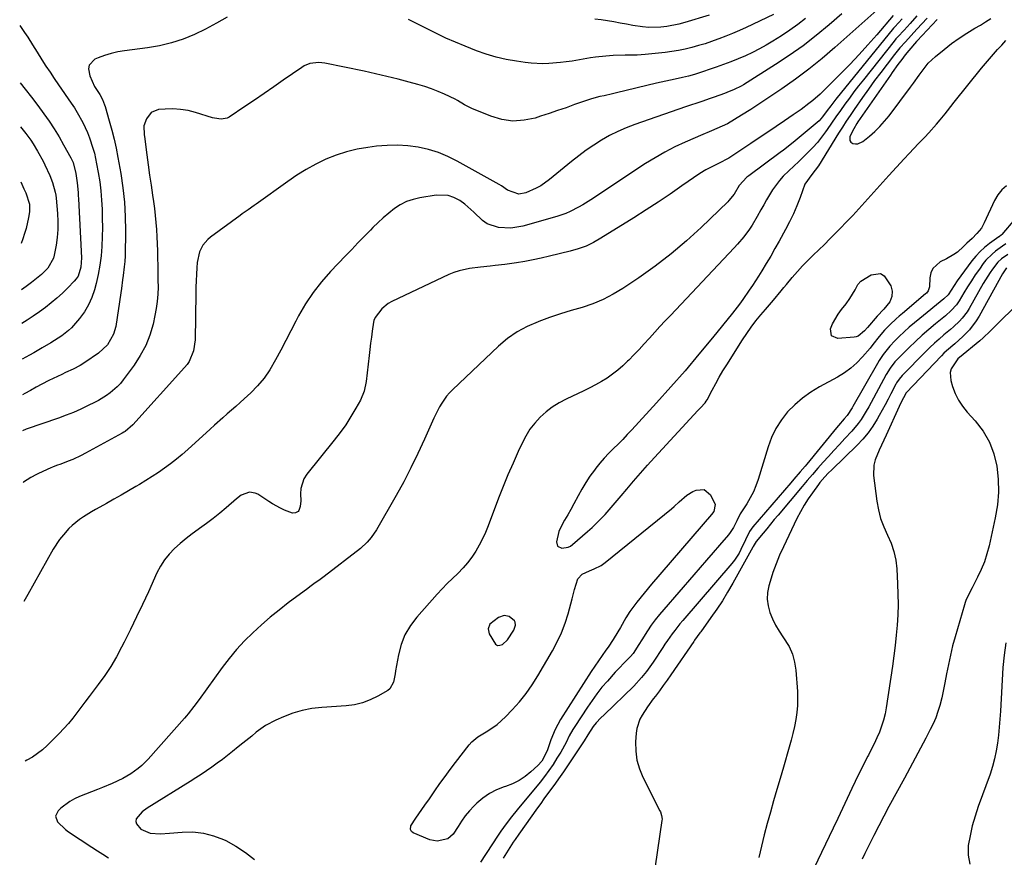
# Model space of a CAD drawing. Units: inches. Extents: x 1830934 to 1836299, y 415778 to 421080.
# Drawn here: x 1830939 to 1831341, y 420025 to 420367 of the extents above; entities that cross this region are included whole.
import ezdxf

# ---------------------------------------------------------------- set-up
doc = ezdxf.new("R2010")
doc.units = ezdxf.units.IN
doc.header["$MEASUREMENT"] = 0
for name, color, linetype in [('1', 7, 'Continuous'), ('7', 7, 'Continuous'), ('8', 7, 'Continuous')]:
    doc.layers.add(name, color=color, linetype=linetype)

msp = doc.modelspace()

# ---------------------------------------------------------------- linework, layer by layer
at = {"layer": '1', "color": 18}
for points in [[(1831313.44, 420366.67, 1732), (1831305.2, 420357.98, 1732), (1831304.94, 420357.71, 1732), (1831304.21, 420356.85, 1732), (1831300.43, 420352.24, 1732), (1831298.96, 420350.38, 1732), (1831297.4, 420348.3, 1732), (1831295.12, 420345.12, 1732), (1831294.37, 420344.05, 1732), (1831281.03, 420324.96, 1732), (1831280.57, 420324.28, 1732), (1831279.35, 420322.14, 1732), (1831277.8, 420319.01, 1732), (1831277.75, 420317.32, 1732), (1831278.23, 420316.68, 1732), (1831278.98, 420316.15, 1732), (1831280.05, 420315.96, 1732), (1831281.09, 420315.98, 1732), (1831283.02, 420316.86, 1732), (1831285.76, 420319.06, 1732), (1831287.96, 420320.97, 1732), (1831290.05, 420322.99, 1732), (1831291.99, 420325.15, 1732), (1831293.82, 420327.42, 1732), (1831302.52, 420339.1, 1732), (1831303.72, 420340.73, 1732), (1831306.09, 420344.03, 1732), (1831307.25, 420345.69, 1732), (1831309.76, 420348.84, 1732), (1831311.19, 420350.26, 1732), (1831312.69, 420351.61, 1732), (1831316.27, 420354.53, 1732), (1831319.28, 420356.88, 1732), (1831322.37, 420359.12, 1732), (1831325.56, 420361.2, 1732), (1831328.83, 420363.19, 1732), (1831331.08, 420364.48, 1732), (1831333.23, 420365.8, 1732), (1831335.32, 420367.2, 1732)], [(1831141.14, 420120.61, 1734), (1831140.83, 420121.16, 1734), (1831138.7, 420122.9, 1734), (1831136.66, 420123.27, 1734), (1831134.27, 420122.56, 1734), (1831130.82, 420119.84, 1734), (1831130.15, 420117.9, 1734), (1831130.56, 420115.88, 1734), (1831133.08, 420111.58, 1734), (1831133.93, 420111.11, 1734), (1831134.89, 420111.15, 1734), (1831135.94, 420111.53, 1734), (1831138.06, 420113.44, 1734), (1831140.66, 420117.3, 1734), (1831141.28, 420119.32, 1734), (1831141.14, 420120.61, 1734)]]:
    msp.add_polyline3d(points, dxfattribs=at)
at = {"layer": '7', "color": 18}
for points in [[(1831288.86, 420370.55, 1742), (1831271.67, 420355.27, 1742), (1831266.44, 420350.81, 1742), (1831261.1, 420346.49, 1742), (1831255.59, 420342.39, 1742), (1831249.97, 420338.43, 1742), (1831241, 420332.37, 1742), (1831237.32, 420329.96, 1742), (1831233.59, 420327.62, 1742), (1831230.72, 420325.85, 1742), (1831227.79, 420324.18, 1742), (1831223.43, 420322.16, 1742), (1831221.23, 420321.2, 1742), (1831216.8, 420319.29, 1742), (1831214.59, 420318.34, 1742), (1831210.53, 420316.59, 1742), (1831206.34, 420314.66, 1742), (1831202.23, 420312.59, 1742), (1831198.23, 420310.3, 1742), (1831194.32, 420307.86, 1742), (1831171.99, 420293.13, 1742), (1831168.7, 420291.06, 1742), (1831167.01, 420290.07, 1742), (1831163.57, 420288.26, 1742), (1831161.8, 420287.47, 1742), (1831158.12, 420286.22, 1742), (1831144.24, 420282.37, 1742), (1831141.79, 420281.85, 1742), (1831139.31, 420281.55, 1742), (1831134.32, 420281.78, 1742), (1831129.72, 420283.32, 1742), (1831127.77, 420284.66, 1742), (1831124.26, 420288.08, 1742), (1831120.53, 420291.33, 1742), (1831118.51, 420292.79, 1742), (1831116.11, 420294.05, 1742), (1831113.81, 420294.84, 1742), (1831108.88, 420294.99, 1742), (1831102.25, 420293.93, 1742), (1831099.45, 420293.27, 1742), (1831096.76, 420292.35, 1742), (1831094.23, 420291.04, 1742), (1831091.81, 420289.48, 1742), (1831089.53, 420287.67, 1742), (1831087.3, 420285.79, 1742), (1831085.15, 420283.81, 1742), (1831083.07, 420281.77, 1742), (1831082.05, 420280.72, 1742), (1831079.5, 420278.1, 1742), (1831076.96, 420275.48, 1742), (1831074.42, 420272.85, 1742), (1831071.89, 420270.22, 1742), (1831065.81, 420263.87, 1742), (1831062.09, 420259.65, 1742), (1831058.63, 420255.24, 1742), (1831055.56, 420250.55, 1742), (1831052.74, 420245.69, 1742), (1831051.65, 420243.59, 1742), (1831049.57, 420239.63, 1742), (1831047.49, 420235.67, 1742), (1831045.42, 420231.71, 1742), (1831043.34, 420227.75, 1742), (1831040.92, 420223.59, 1742), (1831038.62, 420220.25, 1742), (1831036, 420217.16, 1742), (1831033.16, 420214.24, 1742), (1831030.56, 420211.81, 1742), (1831028.84, 420210.24, 1742), (1831027.11, 420208.68, 1742), (1831023.61, 420205.62, 1742), (1831021.84, 420204.09, 1742), (1831018.35, 420201.01, 1742), (1831016.63, 420199.45, 1742), (1831007.52, 420191.13, 1742), (1831005.22, 420189.11, 1742), (1831002.88, 420187.15, 1742), (1831000.46, 420185.29, 1742), (1830997.99, 420183.48, 1742), (1830995.47, 420181.75, 1742), (1830992.92, 420180.06, 1742), (1830990.33, 420178.44, 1742), (1830987.71, 420176.85, 1742), (1830986.3, 420176.01, 1742), (1830983.3, 420174.25, 1742), (1830980.29, 420172.51, 1742), (1830977.27, 420170.78, 1742), (1830974.24, 420169.06, 1742), (1830971.54, 420167.54, 1742), (1830969.86, 420166.59, 1742), (1830968.2, 420165.62, 1742), (1830964.9, 420163.62, 1742), (1830963.31, 420162.55, 1742), (1830960.34, 420160.14, 1742), (1830958.96, 420158.81, 1742), (1830956.67, 420156.28, 1742), (1830955.17, 420154.4, 1742), (1830952.55, 420150.35, 1742), (1830942.19, 420131.95, 1742), (1830940.57, 420129, 1742)], [(1831023.56, 420367.72, 1748), (1831019.21, 420365.17, 1748), (1831014.75, 420362.83, 1748), (1831010.22, 420360.62, 1748), (1831005.56, 420358.73, 1748), (1831000.83, 420357.15, 1748), (1830995.96, 420356, 1748), (1830991.01, 420355.15, 1748), (1830981.66, 420353.99, 1748), (1830978.88, 420353.52, 1748), (1830976.15, 420352.9, 1748), (1830973.48, 420352.05, 1748), (1830970.86, 420351.04, 1748), (1830969.59, 420350.48, 1748), (1830967.21, 420348.11, 1748), (1830966.92, 420346.52, 1748), (1830967.44, 420343.71, 1748), (1830969.41, 420339.42, 1748), (1830971.54, 420336.06, 1748), (1830972.63, 420334.03, 1748), (1830973.49, 420331.88, 1748), (1830973.73, 420331.15, 1748), (1830975.44, 420325.28, 1748), (1830976.45, 420321.59, 1748), (1830977.39, 420317.89, 1748), (1830978.21, 420314.15, 1748), (1830978.95, 420310.4, 1748), (1830980.15, 420303.79, 1748), (1830981.02, 420297.99, 1748), (1830981.67, 420292.18, 1748), (1830981.98, 420286.33, 1748), (1830982.07, 420280.47, 1748), (1830981.92, 420270.24, 1748), (1830981.78, 420267.96, 1748), (1830981.5, 420265.69, 1748), (1830981.07, 420262.16, 1748), (1830980.85, 420260.39, 1748), (1830980.37, 420256.86, 1748), (1830980.11, 420255.1, 1748), (1830978.04, 420241.37, 1748), (1830977.2, 420238.17, 1748), (1830974.7, 420233.89, 1748), (1830971.07, 420230.51, 1748), (1830965.46, 420226.66, 1748), (1830963.58, 420225.47, 1748), (1830960.63, 420223.91, 1748), (1830957.6, 420222.5, 1748), (1830956.04, 420221.81, 1748), (1830952.48, 420220.16, 1748), (1830950.73, 420219.28, 1748), (1830947.85, 420217.77, 1748), (1830945.55, 420216.52, 1748), (1830943.27, 420215.27, 1748), (1830940.99, 420214, 1748), (1830939.96, 420213.42, 1748)], [(1831259.74, 420367.18, 1746), (1831256.54, 420364.67, 1746), (1831253.22, 420362.32, 1746), (1831249.82, 420360.07, 1746), (1831246.39, 420357.93, 1746), (1831243.65, 420356.3, 1746), (1831240.86, 420354.73, 1746), (1831238.02, 420353.28, 1746), (1831235.13, 420351.91, 1746), (1831232.2, 420350.64, 1746), (1831229.24, 420349.43, 1746), (1831226.25, 420348.3, 1746), (1831223.24, 420347.23, 1746), (1831215.21, 420344.53, 1746), (1831214.4, 420344.27, 1746), (1831211.97, 420343.6, 1746), (1831209.5, 420343.04, 1746), (1831206.47, 420342.4, 1746), (1831202.62, 420341.58, 1746), (1831200.7, 420341.14, 1746), (1831198.78, 420340.69, 1746), (1831182.5, 420336.81, 1746), (1831180.81, 420336.41, 1746), (1831177.43, 420335.62, 1746), (1831175.73, 420335.23, 1746), (1831172.37, 420334.35, 1746), (1831170.72, 420333.83, 1746), (1831169.08, 420333.27, 1746), (1831165.43, 420331.95, 1746), (1831161.96, 420330.72, 1746), (1831158.49, 420329.51, 1746), (1831155, 420328.34, 1746), (1831151.51, 420327.19, 1746), (1831149.34, 420326.5, 1746), (1831144.78, 420325.55, 1746), (1831140.25, 420325.25, 1746), (1831135.75, 420325.91, 1746), (1831131.27, 420327.21, 1746), (1831123.43, 420330.43, 1746), (1831122.41, 420330.89, 1746), (1831120.44, 420331.94, 1746), (1831117.57, 420333.7, 1746), (1831116.58, 420334.23, 1746), (1831112.34, 420336.22, 1746), (1831109.67, 420337.37, 1746), (1831106.98, 420338.44, 1746), (1831104.23, 420339.36, 1746), (1831101.45, 420340.19, 1746), (1831097.91, 420341.16, 1746), (1831093.33, 420342.36, 1746), (1831088.74, 420343.51, 1746), (1831084.12, 420344.58, 1746), (1831079.49, 420345.6, 1746), (1831063.45, 420348.96, 1746), (1831060.99, 420349.23, 1746), (1831057.31, 420348.73, 1746), (1831055.05, 420347.78, 1746), (1831053.99, 420347.14, 1746), (1831046.47, 420341.91, 1746), (1831042.56, 420339.21, 1746), (1831038.65, 420336.52, 1746), (1831034.72, 420333.85, 1746), (1831030.79, 420331.19, 1746), (1831024.39, 420326.9, 1746), (1831023.62, 420326.49, 1746), (1831021.1, 420326, 1746), (1831018.45, 420326.39, 1746), (1831017.58, 420326.63, 1746), (1831010.66, 420328.75, 1746), (1831007.6, 420329.51, 1746), (1831004.51, 420330.03, 1746), (1831001.38, 420330.19, 1746), (1830998.22, 420330.12, 1746), (1830995.54, 420329.91, 1746), (1830992.52, 420328.76, 1746), (1830990.6, 420326.17, 1746), (1830989.59, 420323.3, 1746), (1830989.71, 420319.62, 1746), (1830989.8, 420319, 1746), (1830990.79, 420311.47, 1746), (1830991.34, 420307.34, 1746), (1830991.91, 420303.21, 1746), (1830992.49, 420299.09, 1746), (1830993.09, 420294.96, 1746), (1830993.45, 420292.46, 1746), (1830993.84, 420289.59, 1746), (1830994.17, 420286.71, 1746), (1830994.43, 420283.82, 1746), (1830994.65, 420280.93, 1746), (1830994.81, 420278.03, 1746), (1830994.95, 420275.13, 1746), (1830995.05, 420272.23, 1746), (1830995.13, 420269.33, 1746), (1830995.19, 420266.16, 1746), (1830995.24, 420263.24, 1746), (1830995.28, 420260.32, 1746), (1830995.32, 420257.4, 1746), (1830995.24, 420254.5, 1746), (1830995.03, 420251.6, 1746), (1830994.62, 420248.73, 1746), (1830994.08, 420245.88, 1746), (1830993.28, 420242.35, 1746), (1830991.96, 420237.86, 1746), (1830990.29, 420233.54, 1746), (1830988.1, 420229.45, 1746), (1830985.56, 420225.53, 1746), (1830981.16, 420219.59, 1746), (1830979.96, 420218.12, 1746), (1830978.69, 420216.72, 1746), (1830975.82, 420214.24, 1746), (1830974.26, 420213.14, 1746), (1830971.01, 420211.15, 1746), (1830969.33, 420210.25, 1746), (1830966.84, 420209.02, 1746), (1830963.86, 420207.61, 1746), (1830960.84, 420206.28, 1746), (1830957.78, 420205.07, 1746), (1830954.68, 420203.94, 1746), (1830941.49, 420199.4, 1746), (1830940.06, 420198.76, 1746)], [(1831274.49, 420369.09, 1744), (1831269.33, 420364.6, 1744), (1831264.06, 420360.22, 1744), (1831258.66, 420356.02, 1744), (1831253.07, 420352.07, 1744), (1831247.36, 420348.29, 1744), (1831234.31, 420340.08, 1744), (1831233.39, 420339.54, 1744), (1831230.55, 420338.09, 1744), (1831227.59, 420336.87, 1744), (1831226.6, 420336.5, 1744), (1831222.37, 420335, 1744), (1831220.7, 420334.42, 1744), (1831217.37, 420333.28, 1744), (1831215.7, 420332.72, 1744), (1831212.37, 420331.59, 1744), (1831210.7, 420331.01, 1744), (1831190.03, 420323.86, 1744), (1831186.51, 420322.52, 1744), (1831183.06, 420321.03, 1744), (1831179.71, 420319.33, 1744), (1831176.44, 420317.47, 1744), (1831173.25, 420315.45, 1744), (1831170.14, 420313.33, 1744), (1831167.11, 420311.09, 1744), (1831164.15, 420308.75, 1744), (1831155.12, 420301.34, 1744), (1831151.57, 420298.83, 1744), (1831149.66, 420297.79, 1744), (1831145.5, 420295.94, 1744), (1831142.64, 420295.39, 1744), (1831138.05, 420297.06, 1744), (1831135.51, 420298.83, 1744), (1831134.62, 420299.36, 1744), (1831117.51, 420308.93, 1744), (1831113.69, 420310.82, 1744), (1831109.78, 420312.43, 1744), (1831105.72, 420313.62, 1744), (1831101.56, 420314.55, 1744), (1831097.33, 420315.08, 1744), (1831093.08, 420315.36, 1744), (1831088.84, 420315.28, 1744), (1831084.58, 420314.95, 1744), (1831081.03, 420314.52, 1744), (1831076.59, 420313.77, 1744), (1831072.24, 420312.75, 1744), (1831068, 420311.33, 1744), (1831063.84, 420309.64, 1744), (1831059.79, 420307.63, 1744), (1831055.84, 420305.47, 1744), (1831052.01, 420303.09, 1744), (1831048.27, 420300.57, 1744), (1831035.37, 420291.33, 1744), (1831034.56, 420290.75, 1744), (1831032.12, 420289.03, 1744), (1831029.7, 420287.3, 1744), (1831028.89, 420286.72, 1744), (1831016.8, 420277.87, 1744), (1831015.64, 420276.89, 1744), (1831013.69, 420274.61, 1744), (1831012.29, 420271.91, 1744), (1831011.31, 420267.49, 1744), (1831011.17, 420265.31, 1744), (1831011.03, 420262.68, 1744), (1831010.91, 420260.04, 1744), (1831010.83, 420257.41, 1744), (1831010.78, 420254.77, 1744), (1831010.53, 420235.9, 1744), (1831009.86, 420231.35, 1744), (1831008.04, 420227.12, 1744), (1831007.17, 420225.86, 1744), (1831006.2, 420224.65, 1744), (1830985, 420201.15, 1744), (1830981.89, 420198.5, 1744), (1830981.31, 420198.14, 1744), (1830980.72, 420197.8, 1744), (1830965.66, 420189.56, 1744), (1830963.96, 420188.67, 1744), (1830960.48, 420187.05, 1744), (1830958.7, 420186.33, 1744), (1830955.69, 420185.17, 1744), (1830953.93, 420184.55, 1744), (1830952.18, 420183.89, 1744), (1830951.61, 420183.64, 1744), (1830946.56, 420181.34, 1744), (1830945.75, 420180.95, 1744), (1830943.4, 420179.68, 1744), (1830940.43, 420177.71, 1744), (1830940.22, 420177.56, 1744)], [(1831299.16, 420366.99, 1738), (1831296.13, 420363.71, 1738), (1831295.65, 420363.13, 1738), (1831272.08, 420334.24, 1738), (1831269.95, 420331.51, 1738), (1831268.53, 420329.59, 1738), (1831266.59, 420327.01, 1738), (1831265.19, 420325.38, 1738), (1831264.42, 420324.64, 1738), (1831263.62, 420323.93, 1738), (1831254.62, 420316.51, 1738), (1831250.71, 420313.41, 1738), (1831249.39, 420312.41, 1738), (1831236.49, 420302.87, 1738), (1831235.76, 420302.3, 1738), (1831232.62, 420298.94, 1738), (1831230.52, 420295.42, 1738), (1831228.41, 420292.76, 1738), (1831227.93, 420292.27, 1738), (1831217.1, 420281.81, 1738), (1831211.05, 420276.28, 1738), (1831204.83, 420270.97, 1738), (1831198.33, 420266.01, 1738), (1831191.64, 420261.27, 1738), (1831185.1, 420256.89, 1738), (1831181.16, 420254.51, 1738), (1831177.09, 420252.39, 1738), (1831172.84, 420250.65, 1738), (1831168.48, 420249.17, 1738), (1831164.03, 420247.85, 1738), (1831159.61, 420246.46, 1738), (1831155.22, 420244.98, 1738), (1831150.84, 420243.44, 1738), (1831150.48, 420243.31, 1738), (1831146.1, 420241.4, 1738), (1831141.92, 420239.15, 1738), (1831138.05, 420236.42, 1738), (1831134.38, 420233.35, 1738), (1831115.5, 420215.47, 1738), (1831114.29, 420214.23, 1738), (1831113.16, 420212.92, 1738), (1831111.18, 420210.09, 1738), (1831110.31, 420208.58, 1738), (1831108.7, 420205.49, 1738), (1831107.97, 420203.92, 1738), (1831104.14, 420195.31, 1738), (1831101.43, 420189.46, 1738), (1831098.61, 420183.67, 1738), (1831095.62, 420177.96, 1738), (1831092.51, 420172.32, 1738), (1831084.52, 420158.3, 1738), (1831082.4, 420155.16, 1738), (1831080.75, 420153.25, 1738), (1831077.94, 420150.72, 1738), (1831063.13, 420139.3, 1738), (1831061.49, 420138.05, 1738), (1831058.98, 420136.22, 1738), (1831057.31, 420135, 1738), (1831056.48, 420134.39, 1738), (1831048.52, 420128.46, 1738), (1831044.77, 420125.56, 1738), (1831041.09, 420122.57, 1738), (1831037.51, 420119.46, 1738), (1831034.01, 420116.27, 1738), (1831030.65, 420112.92, 1738), (1831027.43, 420109.46, 1738), (1831024.41, 420105.82, 1738), (1831021.53, 420102.07, 1738), (1831012.07, 420089.01, 1738), (1831009.92, 420086.09, 1738), (1831007.7, 420083.21, 1738), (1831006.92, 420082.28, 1738), (1831006.13, 420081.37, 1738), (1830991.3, 420064.69, 1738), (1830988.66, 420062.02, 1738), (1830987.24, 420060.8, 1738), (1830984.21, 420058.59, 1738), (1830980.97, 420056.71, 1738), (1830976.67, 420054.75, 1738), (1830972.6, 420053.04, 1738), (1830970.55, 420052.22, 1738), (1830963.31, 420049.36, 1738), (1830961.24, 420048.41, 1738), (1830959.26, 420047.31, 1738), (1830955.65, 420044.57, 1738), (1830954.55, 420043.57, 1738), (1830953.49, 420041.38, 1738), (1830954.22, 420039.07, 1738), (1830957.54, 420035.86, 1738), (1830958.79, 420034.96, 1738), (1830968.28, 420028.71, 1738), (1830970.56, 420027.24, 1738), (1830972.85, 420025.8, 1738), (1830975.17, 420024.39, 1738)], [(1831305.19, 420368.21, 1736), (1831302.4, 420365.13, 1736), (1831299.9, 420362.42, 1736), (1831297.4, 420359.72, 1736), (1831296.6, 420358.78, 1736), (1831295.83, 420357.83, 1736), (1831283.31, 420342.14, 1736), (1831281.37, 420339.67, 1736), (1831279.45, 420337.17, 1736), (1831277.58, 420334.64, 1736), (1831275.73, 420332.09, 1736), (1831273.91, 420329.53, 1736), (1831272.1, 420326.95, 1736), (1831270.29, 420324.37, 1736), (1831268.5, 420321.79, 1736), (1831267.84, 420320.83, 1736), (1831266.22, 420318.63, 1736), (1831264.53, 420316.5, 1736), (1831262.72, 420314.46, 1736), (1831260.83, 420312.49, 1736), (1831258.87, 420310.58, 1736), (1831256.89, 420308.68, 1736), (1831254.89, 420306.81, 1736), (1831252.88, 420304.96, 1736), (1831250.59, 420302.74, 1736), (1831249.01, 420300.99, 1736), (1831246.25, 420297.17, 1736), (1831243.8, 420293.1, 1736), (1831242.62, 420291.04, 1736), (1831241.47, 420288.97, 1736), (1831239.96, 420286.21, 1736), (1831237.94, 420282.79, 1736), (1831236.83, 420281.14, 1736), (1831234.47, 420277.95, 1736), (1831231.91, 420274.91, 1736), (1831230.57, 420273.44, 1736), (1831204.57, 420245.9, 1736), (1831202.41, 420243.6, 1736), (1831200.26, 420241.29, 1736), (1831198.13, 420238.97, 1736), (1831196, 420236.63, 1736), (1831195.85, 420236.47, 1736), (1831193.79, 420234.22, 1736), (1831191.72, 420231.99, 1736), (1831189.62, 420229.79, 1736), (1831187.51, 420227.6, 1736), (1831187.07, 420227.15, 1736), (1831185.1, 420225.27, 1736), (1831183.06, 420223.48, 1736), (1831180.89, 420221.84, 1736), (1831178.66, 420220.3, 1736), (1831176.33, 420218.87, 1736), (1831173.97, 420217.51, 1736), (1831171.56, 420216.25, 1736), (1831169.11, 420215.05, 1736), (1831161.9, 420211.68, 1736), (1831159.04, 420210.15, 1736), (1831156.3, 420208.44, 1736), (1831153.76, 420206.46, 1736), (1831151.34, 420204.3, 1736), (1831149.17, 420201.9, 1736), (1831147.19, 420199.36, 1736), (1831145.49, 420196.62, 1736), (1831143.98, 420193.76, 1736), (1831142.38, 420190.29, 1736), (1831140.26, 420185.57, 1736), (1831138.21, 420180.82, 1736), (1831136.27, 420176.03, 1736), (1831134.38, 420171.21, 1736), (1831130.1, 420159.9, 1736), (1831129, 420157.23, 1736), (1831127.81, 420154.61, 1736), (1831126.48, 420152.06, 1736), (1831125.05, 420149.56, 1736), (1831123.46, 420147.16, 1736), (1831121.74, 420144.87, 1736), (1831119.85, 420142.72, 1736), (1831117.68, 420140.53, 1736), (1831115.52, 420138.45, 1736), (1831113.4, 420136.34, 1736), (1831111.34, 420134.18, 1736), (1831109.32, 420131.97, 1736), (1831101, 420122.67, 1736), (1831098.37, 420119.17, 1736), (1831096.16, 420115.46, 1736), (1831094.6, 420111.44, 1736), (1831093.47, 420107.2, 1736), (1831092.3, 420100.66, 1736), (1831092.1, 420099.53, 1736), (1831091.48, 420096.15, 1736), (1831089.96, 420093.41, 1736), (1831089.1, 420092.74, 1736), (1831085.06, 420090.36, 1736), (1831081.98, 420088.83, 1736), (1831078.8, 420087.61, 1736), (1831075.49, 420086.84, 1736), (1831072.08, 420086.39, 1736), (1831062.18, 420085.77, 1736), (1831058.15, 420085.3, 1736), (1831054.19, 420084.56, 1736), (1831050.33, 420083.4, 1736), (1831046.53, 420081.96, 1736), (1831043.37, 420080.57, 1736), (1831039.22, 420078.38, 1736), (1831035.43, 420075.62, 1736), (1831033.61, 420074.1, 1736), (1831029.95, 420071.11, 1736), (1831028.1, 420069.63, 1736), (1831025.8, 420067.81, 1736), (1831023.7, 420066.18, 1736), (1831021.59, 420064.56, 1736), (1831019.46, 420062.99, 1736), (1831017.31, 420061.43, 1736), (1831015.13, 420059.9, 1736), (1831012.93, 420058.41, 1736), (1831010.71, 420056.96, 1736), (1831008.47, 420055.54, 1736), (1830990.96, 420044.68, 1736), (1830988.83, 420043.12, 1736), (1830986.46, 420040.23, 1736), (1830986.24, 420039.21, 1736), (1830986.48, 420038.21, 1736), (1830988.25, 420036.04, 1736), (1830992.06, 420034.47, 1736), (1830996.36, 420034.2, 1736), (1830999.98, 420034.36, 1736), (1831005.22, 420034.85, 1736), (1831009.59, 420034.9, 1736), (1831013.87, 420034.48, 1736), (1831018.02, 420033.38, 1736), (1831022.1, 420031.81, 1736), (1831023.03, 420031.36, 1736), (1831027.13, 420029.09, 1736), (1831031.04, 420026.55, 1736), (1831034.65, 420023.61, 1736)], [(1831246.64, 420368.74, 1748), (1831235.42, 420363.48, 1748), (1831232.68, 420362.24, 1748), (1831229.92, 420361.04, 1748), (1831227.14, 420359.91, 1748), (1831224.33, 420358.82, 1748), (1831223.9, 420358.66, 1748), (1831221.28, 420357.73, 1748), (1831218.65, 420356.85, 1748), (1831215.98, 420356.05, 1748), (1831213.3, 420355.3, 1748), (1831210.6, 420354.65, 1748), (1831207.88, 420354.08, 1748), (1831205.14, 420353.64, 1748), (1831202.39, 420353.27, 1748), (1831194.27, 420352.38, 1748), (1831191, 420352.13, 1748), (1831186.08, 420352.13, 1748), (1831181.16, 420352.01, 1748), (1831178.12, 420351.79, 1748), (1831173.94, 420351.32, 1748), (1831171.85, 420351.01, 1748), (1831164.37, 420349.76, 1748), (1831162, 420349.4, 1748), (1831159.61, 420349.11, 1748), (1831154.83, 420348.74, 1748), (1831152.43, 420348.69, 1748), (1831147.65, 420348.91, 1748), (1831145.26, 420349.16, 1748), (1831141.62, 420349.66, 1748), (1831137.46, 420350.38, 1748), (1831133.35, 420351.3, 1748), (1831129.32, 420352.52, 1748), (1831125.34, 420353.95, 1748), (1831120.73, 420355.79, 1748), (1831116.79, 420357.44, 1748), (1831112.88, 420359.16, 1748), (1831109.04, 420361.01, 1748), (1831105.23, 420362.93, 1748), (1831101.41, 420364.85, 1748), (1831097.57, 420366.7, 1748)], [(1831309.28, 420367.27, 1734), (1831305.16, 420362.72, 1734), (1831302.84, 420360.18, 1734), (1831300.49, 420357.66, 1734), (1831298.2, 420355.1, 1734), (1831297.1, 420353.78, 1734), (1831296.03, 420352.43, 1734), (1831292.98, 420348.48, 1734), (1831290.42, 420345.13, 1734), (1831287.9, 420341.75, 1734), (1831285.43, 420338.34, 1734), (1831283, 420334.9, 1734), (1831279.57, 420329.98, 1734), (1831277.93, 420327.59, 1734), (1831276.31, 420325.18, 1734), (1831274.74, 420322.74, 1734), (1831273.19, 420320.29, 1734), (1831264.97, 420307, 1734), (1831262.26, 420303.43, 1734), (1831259.46, 420299.42, 1734), (1831257.45, 420294.01, 1734), (1831256.13, 420290.67, 1734), (1831254.71, 420287.38, 1734), (1831253.16, 420284.15, 1734), (1831251.51, 420280.97, 1734), (1831248.93, 420276.24, 1734), (1831247.21, 420273.15, 1734), (1831245.46, 420270.09, 1734), (1831243.65, 420267.05, 1734), (1831241.8, 420264.03, 1734), (1831240.52, 420261.97, 1734), (1831238.02, 420258.06, 1734), (1831236.74, 420256.13, 1734), (1831234.1, 420252.32, 1734), (1831232.74, 420250.45, 1734), (1831229.89, 420246.79, 1734), (1831221.76, 420236.76, 1734), (1831216.18, 420229.99, 1734), (1831210.52, 420223.29, 1734), (1831204.73, 420216.7, 1734), (1831198.86, 420210.18, 1734), (1831188.76, 420199.16, 1734), (1831186.92, 420197.19, 1734), (1831185.05, 420195.25, 1734), (1831183.15, 420193.35, 1734), (1831181.22, 420191.47, 1734), (1831179.32, 420189.57, 1734), (1831177.48, 420187.61, 1734), (1831175.74, 420185.57, 1734), (1831174.07, 420183.47, 1734), (1831173.5, 420182.72, 1734), (1831171.67, 420180.18, 1734), (1831169.93, 420177.59, 1734), (1831168.33, 420174.91, 1734), (1831166.81, 420172.18, 1734), (1831165.09, 420168.92, 1734), (1831163.86, 420166.67, 1734), (1831162.59, 420164.43, 1734), (1831161.3, 420162.21, 1734), (1831160.48, 420160.82, 1734), (1831158.98, 420157.67, 1734), (1831157.96, 420153.45, 1734), (1831158.47, 420151.61, 1734), (1831160.21, 420150.8, 1734), (1831162.75, 420151.19, 1734), (1831163.7, 420151.67, 1734), (1831164.6, 420152.3, 1734), (1831170.66, 420157.63, 1734), (1831172.51, 420159.31, 1734), (1831176.09, 420162.8, 1734), (1831177.82, 420164.61, 1734), (1831179.5, 420166.46, 1734), (1831181.16, 420168.33, 1734), (1831182.79, 420170.22, 1734), (1831184.4, 420172.14, 1734), (1831186.69, 420174.91, 1734), (1831189.46, 420178.21, 1734), (1831192.26, 420181.47, 1734), (1831195.11, 420184.68, 1734), (1831198.01, 420187.86, 1734), (1831215.76, 420207.02, 1734), (1831216.76, 420208.08, 1734), (1831218.74, 420210.2, 1734), (1831219.14, 420210.79, 1734), (1831219.51, 420211.42, 1734), (1831221.6, 420215.41, 1734), (1831223.01, 420218.03, 1734), (1831224.47, 420220.63, 1734), (1831225.98, 420223.19, 1734), (1831227.54, 420225.73, 1734), (1831233.96, 420235.92, 1734), (1831235.7, 420238.55, 1734), (1831237.51, 420241.12, 1734), (1831239.43, 420243.62, 1734), (1831241.43, 420246.06, 1734), (1831243.38, 420248.34, 1734), (1831246.57, 420252.14, 1734), (1831249.72, 420255.97, 1734), (1831250.78, 420257.24, 1734), (1831251.85, 420258.51, 1734), (1831254.28, 420261.39, 1734), (1831256.35, 420263.75, 1734), (1831258.46, 420266.07, 1734), (1831260.64, 420268.32, 1734), (1831262.87, 420270.52, 1734), (1831265.13, 420272.71, 1734), (1831267.37, 420274.9, 1734), (1831269.6, 420277.11, 1734), (1831271.82, 420279.33, 1734), (1831273.88, 420281.41, 1734), (1831276.44, 420284.04, 1734), (1831278.96, 420286.69, 1734), (1831281.43, 420289.39, 1734), (1831283.88, 420292.12, 1734), (1831286.3, 420294.86, 1734), (1831288.74, 420297.59, 1734), (1831291.21, 420300.31, 1734), (1831293.68, 420303.01, 1734), (1831300.01, 420309.87, 1734), (1831301.94, 420311.94, 1734), (1831303.87, 420313.99, 1734), (1831305.82, 420316.03, 1734), (1831308.44, 420318.74, 1734), (1831310.06, 420320.45, 1734), (1831313.18, 420323.96, 1734), (1831314.68, 420325.76, 1734), (1831316.7, 420328.25, 1734), (1831317.63, 420329.43, 1734), (1831320.34, 420333.02, 1734), (1831331.55, 420346.84, 1734), (1831333.15, 420348.77, 1734), (1831334.77, 420350.69, 1734), (1831336.41, 420352.58, 1734), (1831338.07, 420354.46, 1734), (1831339.77, 420356.31, 1734), (1831341.49, 420358.13, 1734)], [(1830939.02, 420340.83, 1752), (1830941.04, 420338.33, 1752), (1830943.65, 420334.98, 1752), (1830946.21, 420331.59, 1752), (1830948.68, 420328.26, 1752), (1830950.86, 420325.19, 1752), (1830952.96, 420322.07, 1752), (1830954.92, 420318.87, 1752), (1830956.8, 420315.61, 1752), (1830959.75, 420310.25, 1752), (1830960.65, 420308.34, 1752), (1830961.83, 420303.84, 1752), (1830962.36, 420300.06, 1752), (1830962.66, 420296.1, 1752), (1830962.74, 420294.79, 1752), (1830962.81, 420293.48, 1752), (1830964.09, 420269.44, 1752), (1830963.86, 420265.57, 1752), (1830962.67, 420261.92, 1752), (1830961.97, 420260.87, 1752), (1830961.15, 420259.88, 1752), (1830958.47, 420257.11, 1752), (1830956.3, 420254.99, 1752), (1830954.07, 420252.93, 1752), (1830951.75, 420250.98, 1752), (1830949.36, 420249.1, 1752), (1830946.9, 420247.32, 1752), (1830944.4, 420245.59, 1752), (1830941.85, 420243.93, 1752), (1830939.74, 420242.63, 1752)], [(1830939.15, 420322.85, 1754), (1830940.23, 420321.6, 1754), (1830941.31, 420320.23, 1754), (1830943.36, 420317.44, 1754), (1830944.32, 420316, 1754), (1830946.09, 420313.02, 1754), (1830948.38, 420308.87, 1754), (1830949.16, 420307.32, 1754), (1830951.13, 420303.08, 1754), (1830952.27, 420300.18, 1754), (1830953.34, 420296.26, 1754), (1830953.55, 420295, 1754), (1830953.7, 420293.74, 1754), (1830954.27, 420287.54, 1754), (1830954.43, 420284.27, 1754), (1830954.42, 420281, 1754), (1830954.14, 420277.75, 1754), (1830953.68, 420274.51, 1754), (1830952.94, 420270.43, 1754), (1830952.64, 420269.26, 1754), (1830950.29, 420265.11, 1754), (1830947.69, 420262.57, 1754), (1830943.64, 420259.33, 1754), (1830941.5, 420257.7, 1754), (1830939.64, 420256.36, 1754)], [(1830939.32, 420300.41, 1756), (1830940.56, 420297.6, 1756), (1830941.34, 420295.92, 1756), (1830942.87, 420291.25, 1756), (1830942.84, 420288.2, 1756), (1830942.44, 420285.81, 1756), (1830941.5, 420281.43, 1756), (1830940.88, 420279.27, 1756), (1830940.19, 420277.14, 1756), (1830939.5, 420275.21, 1756)], [(1831341.68, 420298.84, 1734), (1831339.77, 420297.11, 1734), (1831338.22, 420295.06, 1734), (1831336.9, 420292.8, 1734), (1831332.65, 420283.63, 1734), (1831331.48, 420281.56, 1734), (1831329.67, 420279.36, 1734), (1831327.67, 420277.31, 1734), (1831325.61, 420275.33, 1734), (1831324.22, 420274.02, 1734), (1831321.67, 420271.75, 1734), (1831320.26, 420270.7, 1734), (1831317.21, 420268.95, 1734), (1831314.68, 420267.74, 1734), (1831311.62, 420265.08, 1734), (1831310.82, 420263.27, 1734), (1831310.39, 420261.22, 1734), (1831310.26, 420257.49, 1734), (1831309.79, 420255.95, 1734), (1831309.01, 420254.98, 1734), (1831308.71, 420254.7, 1734), (1831299.23, 420246.7, 1734), (1831297.96, 420245.61, 1734), (1831296.7, 420244.5, 1734), (1831294.25, 420242.23, 1734), (1831291.92, 420239.83, 1734), (1831289.78, 420237.26, 1734), (1831287.2, 420234, 1734), (1831286.01, 420232.56, 1734), (1831282.92, 420228.93, 1734), (1831280.64, 420226.55, 1734), (1831278.21, 420224.36, 1734), (1831275.56, 420222.45, 1734), (1831272.75, 420220.72, 1734), (1831265.34, 420216.71, 1734), (1831261.79, 420214.54, 1734), (1831258.42, 420212.14, 1734), (1831255.32, 420209.41, 1734), (1831252.39, 420206.45, 1734), (1831249.85, 420203.18, 1734), (1831247.62, 420199.74, 1734), (1831245.85, 420196.03, 1734), (1831244.38, 420192.16, 1734), (1831240.34, 420178.87, 1734), (1831239.44, 420176.28, 1734), (1831238.39, 420173.76, 1734), (1831237.14, 420171.33, 1734), (1831235.75, 420168.97, 1734), (1831233.05, 420164.77, 1734), (1831231.61, 420162.02, 1734), (1831230.28, 420159.21, 1734), (1831228.98, 420157.19, 1734), (1831228.23, 420156.25, 1734), (1831224.57, 420152.03, 1734), (1831221.94, 420149.01, 1734), (1831219.32, 420145.98, 1734), (1831216.69, 420142.96, 1734), (1831214.06, 420139.94, 1734), (1831201.78, 420125.79, 1734), (1831200.02, 420123.68, 1734), (1831198.33, 420121.53, 1734), (1831196.73, 420119.3, 1734), (1831195.19, 420117.03, 1734), (1831192.81, 420113.35, 1734), (1831191.64, 420111.47, 1734), (1831189.27, 420107.8, 1734), (1831188.23, 420106.61, 1734), (1831185.93, 420104.28, 1734), (1831183.28, 420101.54, 1734), (1831181.99, 420100.14, 1734), (1831178.77, 420096.54, 1734), (1831176.59, 420093.98, 1734), (1831174.49, 420091.36, 1734), (1831172.51, 420088.64, 1734), (1831170.61, 420085.87, 1734), (1831165.49, 420078.03, 1734), (1831164.7, 420076.76, 1734), (1831163.25, 420074.15, 1734), (1831161.94, 420071.47, 1734), (1831159.77, 420067.55, 1734), (1831158.21, 420065, 1734), (1831156.6, 420062.48, 1734), (1831154.92, 420060.02, 1734), (1831153.14, 420057.62, 1734), (1831151.29, 420055.28, 1734), (1831141.93, 420043.88, 1734), (1831139.65, 420041.05, 1734), (1831137.43, 420038.17, 1734), (1831135.26, 420035.24, 1734), (1831133.66, 420032.85, 1734), (1831132.09, 420030.43, 1734), (1831129.01, 420025.69, 1734), (1831126.94, 420022.51, 1734)], [(1831345.08, 420285.13, 1732), (1831339.77, 420278.91, 1732), (1831339.5, 420278.63, 1732), (1831339.04, 420278.26, 1732), (1831338.72, 420278.03, 1732), (1831338.56, 420277.91, 1732), (1831334.76, 420275.19, 1732), (1831332.79, 420273.62, 1732), (1831330.92, 420271.95, 1732), (1831329.22, 420270.1, 1732), (1831327.63, 420268.15, 1732), (1831321.63, 420260.01, 1732), (1831320.33, 420258.16, 1732), (1831317.9, 420254.34, 1732), (1831316.19, 420252.63, 1732), (1831306.31, 420244.67, 1732), (1831304.16, 420242.89, 1732), (1831302.06, 420241.08, 1732), (1831300, 420239.2, 1732), (1831297.98, 420237.29, 1732), (1831296.09, 420235.46, 1732), (1831294.07, 420233.34, 1732), (1831291.37, 420229.88, 1732), (1831289.76, 420227.43, 1732), (1831289.01, 420226.17, 1732), (1831279.01, 420208.64, 1732), (1831278.7, 420208.11, 1732), (1831276.65, 420205.03, 1732), (1831275.5, 420203.64, 1732), (1831273.17, 420200.85, 1732), (1831272.39, 420199.91, 1732), (1831260.18, 420185.08, 1732), (1831259.52, 420184.29, 1732), (1831257.51, 420181.93, 1732), (1831254.97, 420179.02, 1732), (1831253.68, 420177.53, 1732), (1831251.09, 420174.55, 1732), (1831238.14, 420159.58, 1732), (1831236.76, 420157.69, 1732), (1831235.13, 420154.21, 1732), (1831233.33, 420150.3, 1732), (1831232.53, 420148.77, 1732), (1831230.67, 420145.9, 1732), (1831229.6, 420144.55, 1732), (1831209.53, 420121.25, 1732), (1831208.42, 420119.93, 1732), (1831206.29, 420117.24, 1732), (1831205.26, 420115.86, 1732), (1831203.27, 420113.05, 1732), (1831202.31, 420111.63, 1732), (1831201.36, 420110.19, 1732), (1831197.53, 420104.3, 1732), (1831194.78, 420100.42, 1732), (1831192.78, 420097.97, 1732), (1831189.52, 420094.51, 1732), (1831177.41, 420082.8, 1732), (1831176.09, 420081.48, 1732), (1831174.19, 420079.42, 1732), (1831173.05, 420077.95, 1732), (1831170.79, 420074.53, 1732), (1831169.34, 420072.13, 1732), (1831169.08, 420071.74, 1732), (1831160.83, 420059.46, 1732), (1831159.55, 420057.59, 1732), (1831156.93, 420053.9, 1732), (1831155.59, 420052.07, 1732), (1831152.9, 420048.43, 1732), (1831151.57, 420046.59, 1732), (1831150.25, 420044.75, 1732), (1831142.58, 420033.98, 1732), (1831141.08, 420031.8, 1732), (1831140.35, 420030.7, 1732), (1831139.64, 420029.59, 1732), (1831136.23, 420024.18, 1732)], [(1831342.33, 420270.8, 1728), (1831339.75, 420268.95, 1728), (1831338.18, 420267.56, 1728), (1831336.03, 420264.79, 1728), (1831335.04, 420263.34, 1728), (1831333.16, 420260.37, 1728), (1831332.27, 420258.85, 1728), (1831326.51, 420248.74, 1728), (1831325.63, 420247.33, 1728), (1831323.62, 420244.69, 1728), (1831322.5, 420243.46, 1728), (1831320.08, 420241.16, 1728), (1831318.82, 420240.06, 1728), (1831316.17, 420237.88, 1728), (1831314.22, 420236.24, 1728), (1831312.31, 420234.56, 1728), (1831310.46, 420232.81, 1728), (1831308.65, 420231.02, 1728), (1831299.2, 420221.3, 1728), (1831297.95, 420219.88, 1728), (1831296.86, 420218.34, 1728), (1831296.54, 420217.79, 1728), (1831294.54, 420213.86, 1728), (1831293.4, 420211.61, 1728), (1831292.22, 420209.38, 1728), (1831291.01, 420207.17, 1728), (1831289.78, 420204.97, 1728), (1831288.94, 420203.5, 1728), (1831287.16, 420200.66, 1728), (1831285.23, 420197.93, 1728), (1831283.08, 420195.38, 1728), (1831280.78, 420192.94, 1728), (1831270.43, 420182.81, 1728), (1831268.99, 420181.38, 1728), (1831267.57, 420179.93, 1728), (1831265.57, 420177.64, 1728), (1831264.96, 420176.83, 1728), (1831262.51, 420173.47, 1728), (1831260.76, 420170.93, 1728), (1831259.1, 420168.32, 1728), (1831257.59, 420165.64, 1728), (1831256.18, 420162.89, 1728), (1831250.66, 420151.39, 1728), (1831249.1, 420147.93, 1728), (1831247.66, 420144.42, 1728), (1831246.4, 420140.84, 1728), (1831245.25, 420137.22, 1728), (1831244.73, 420135.39, 1728), (1831244.22, 420132.65, 1728), (1831244.05, 420129.93, 1728), (1831244.41, 420127.23, 1728), (1831245.11, 420124.54, 1728), (1831246.2, 420121.91, 1728), (1831247.43, 420119.36, 1728), (1831248.86, 420116.92, 1728), (1831250.43, 420114.56, 1728), (1831252.94, 420110.61, 1728), (1831254.36, 420107.56, 1728), (1831255.24, 420104.31, 1728), (1831255.76, 420100.93, 1728), (1831256.37, 420092.32, 1728), (1831256.46, 420089.43, 1728), (1831256.4, 420086.55, 1728), (1831256.13, 420083.68, 1728), (1831255.71, 420080.82, 1728), (1831255.13, 420077.98, 1728), (1831254.5, 420075.15, 1728), (1831253.78, 420072.34, 1728), (1831253.01, 420069.54, 1728), (1831250.63, 420061.39, 1728), (1831249.29, 420056.79, 1728), (1831247.96, 420052.19, 1728), (1831246.64, 420047.59, 1728), (1831245.33, 420042.98, 1728), (1831244.06, 420038.36, 1728), (1831242.84, 420033.74, 1728), (1831241.7, 420029.09, 1728), (1831240.61, 420024.42, 1728)], [(1831341.8, 420265.36, 1726), (1831340.61, 420263.69, 1726), (1831340.35, 420263.24, 1726), (1831340.09, 420262.8, 1726), (1831330.55, 420245.6, 1726), (1831329.35, 420243.65, 1726), (1831326.6, 420240.05, 1726), (1831323.86, 420237.25, 1726), (1831320.6, 420234.29, 1726), (1831317.25, 420231.45, 1726), (1831316.19, 420230.43, 1726), (1831315.16, 420229.39, 1726), (1831300.79, 420214.19, 1726), (1831298.58, 420210.16, 1726), (1831297.89, 420208.64, 1726), (1831292.63, 420196.92, 1726), (1831290.77, 420192.88, 1726), (1831289.81, 420190.88, 1726), (1831288.05, 420186.85, 1726), (1831287.51, 420184.78, 1726), (1831287.43, 420180.48, 1726), (1831288.77, 420170.02, 1726), (1831289.42, 420166.42, 1726), (1831290.33, 420162.91, 1726), (1831291.6, 420159.51, 1726), (1831293.12, 420156.19, 1726), (1831294.59, 420152.87, 1726), (1831295.77, 420149.46, 1726), (1831296.5, 420145.93, 1726), (1831296.94, 420142.32, 1726), (1831297.28, 420136.31, 1726), (1831297.42, 420132.09, 1726), (1831297.45, 420127.87, 1726), (1831297.31, 420123.65, 1726), (1831297.05, 420119.43, 1726), (1831296.66, 420115.22, 1726), (1831296.22, 420111.02, 1726), (1831295.7, 420106.82, 1726), (1831295.13, 420102.63, 1726), (1831292.65, 420085.65, 1726), (1831292.17, 420083.1, 1726), (1831291.56, 420080.58, 1726), (1831290.76, 420078.12, 1726), (1831289.82, 420075.7, 1726), (1831288.76, 420073.32, 1726), (1831287.66, 420070.95, 1726), (1831286.51, 420068.61, 1726), (1831285.34, 420066.28, 1726), (1831285.09, 420065.81, 1726), (1831283.78, 420063.25, 1726), (1831282.49, 420060.68, 1726), (1831281.22, 420058.1, 1726), (1831279.98, 420055.51, 1726), (1831278.61, 420052.6, 1726), (1831276.69, 420048.55, 1726), (1831274.77, 420044.5, 1726), (1831272.84, 420040.46, 1726), (1831270.91, 420036.42, 1726), (1831263.01, 420019.94, 1726)], [(1831290.25, 420262.93, 1736), (1831291.81, 420261.99, 1736), (1831294.45, 420257.98, 1736), (1831295.09, 420255.81, 1736), (1831294.93, 420253.54, 1736), (1831294.1, 420251.36, 1736), (1831291.67, 420248.37, 1736), (1831288.93, 420245.55, 1736), (1831284.98, 420240.88, 1736), (1831283.79, 420239.57, 1736), (1831281.12, 420237.38, 1736), (1831280.32, 420237.11, 1736), (1831279.48, 420236.95, 1736), (1831272.87, 420236.4, 1736), (1831270.27, 420237.55, 1736), (1831269.84, 420240.35, 1736), (1831270.73, 420242.46, 1736), (1831272.98, 420246.43, 1736), (1831274.33, 420248.28, 1736), (1831276.25, 420250.64, 1736), (1831277.84, 420252.8, 1736), (1831279.9, 420256.38, 1736), (1831281.1, 420258.55, 1736), (1831282.28, 420259.9, 1736), (1831286.45, 420262.44, 1736), (1831290.25, 420262.93, 1736)], [(1831348.37, 420252.41, 1724), (1831340.56, 420244.86, 1724), (1831339.17, 420243.51, 1724), (1831336.42, 420240.8, 1724), (1831335.05, 420239.43, 1724), (1831332.25, 420236.77, 1724), (1831330.79, 420235.51, 1724), (1831329.31, 420234.27, 1724), (1831323.98, 420229.96, 1724), (1831321.81, 420228.09, 1724), (1831319.2, 420224.09, 1724), (1831318.72, 420222.57, 1724), (1831318.95, 420219.33, 1724), (1831319.73, 420216.83, 1724), (1831320.82, 420213.99, 1724), (1831322.14, 420211.28, 1724), (1831323.8, 420208.77, 1724), (1831325.69, 420206.39, 1724), (1831328.99, 420202.76, 1724), (1831332.15, 420198.59, 1724), (1831334.76, 420194.16, 1724), (1831336.56, 420189.34, 1724), (1831337.82, 420184.27, 1724), (1831338.33, 420178.99, 1724), (1831338.46, 420173.73, 1724), (1831338, 420168.48, 1724), (1831337.15, 420163.25, 1724), (1831334.6, 420151.75, 1724), (1831333.73, 420148.45, 1724), (1831332.7, 420145.21, 1724), (1831331.42, 420142.06, 1724), (1831329.96, 420138.97, 1724), (1831327.69, 420134.59, 1724), (1831326.37, 420132.04, 1724), (1831325.14, 420129.47, 1724), (1831324.82, 420128.57, 1724), (1831324.53, 420127.67, 1724), (1831320.77, 420114.66, 1724), (1831319.75, 420110.88, 1724), (1831318.81, 420107.09, 1724), (1831317.99, 420103.27, 1724), (1831317.25, 420099.43, 1724), (1831316.61, 420095.76, 1724), (1831315.81, 420091.74, 1724), (1831315.34, 420089.75, 1724), (1831314.51, 420086.58, 1724), (1831313.73, 420084.04, 1724), (1831312.84, 420081.54, 1724), (1831311.79, 420079.11, 1724), (1831310.64, 420076.71, 1724), (1831308.83, 420073.24, 1724), (1831306.67, 420069.15, 1724), (1831304.5, 420065.06, 1724), (1831302.31, 420060.99, 1724), (1831300.11, 420056.93, 1724), (1831293.76, 420045.31, 1724), (1831291.64, 420041.37, 1724), (1831289.56, 420037.41, 1724), (1831287.54, 420033.42, 1724), (1831285.54, 420029.41, 1724), (1831283.95, 420026.15, 1724), (1831282.79, 420023.76, 1724)], [(1831222.84, 420168.69, 1736), (1831222.21, 420165.81, 1736), (1831221.36, 420164.55, 1736), (1831196.83, 420136.06, 1736), (1831193.76, 420132.44, 1736), (1831190.76, 420128.76, 1736), (1831187.89, 420125, 1736), (1831186.3, 420122.43, 1736), (1831184.08, 420118.47, 1736), (1831183.05, 420116.59, 1736), (1831181.19, 420113.45, 1736), (1831179.13, 420110.44, 1736), (1831178.18, 420109.14, 1736), (1831176.65, 420107, 1736), (1831175.14, 420104.85, 1736), (1831173.67, 420102.66, 1736), (1831172.23, 420100.46, 1736), (1831159.69, 420080.83, 1736), (1831157.45, 420076.78, 1736), (1831155.74, 420072.47, 1736), (1831154.21, 420068.08, 1736), (1831151.96, 420063.89, 1736), (1831150.38, 420062.12, 1736), (1831147.6, 420059.52, 1736), (1831145.23, 420057.58, 1736), (1831142.73, 420055.89, 1736), (1831140.01, 420054.55, 1736), (1831137.15, 420053.45, 1736), (1831136.66, 420053.3, 1736), (1831133.58, 420052.1, 1736), (1831130.65, 420050.63, 1736), (1831127.97, 420048.76, 1736), (1831125.45, 420046.61, 1736), (1831124.23, 420045.41, 1736), (1831122.44, 420043.48, 1736), (1831120.75, 420041.47, 1736), (1831119.24, 420039.32, 1736), (1831117.84, 420037.09, 1736), (1831115.88, 420034, 1736), (1831113.61, 420032.15, 1736), (1831109.25, 420031.1, 1736), (1831106.32, 420031.75, 1736), (1831099.52, 420034.57, 1736), (1831098.76, 420035.13, 1736), (1831098.37, 420035.98, 1736), (1831098.54, 420037.42, 1736), (1831100.57, 420040.56, 1736), (1831101.79, 420042.31, 1736), (1831104.27, 420045.84, 1736), (1831106.11, 420048.49, 1736), (1831108.37, 420051.73, 1736), (1831110.44, 420054.65, 1736), (1831112.53, 420057.56, 1736), (1831114.66, 420060.45, 1736), (1831116.82, 420063.31, 1736), (1831122.32, 420070.52, 1736), (1831123.39, 420071.74, 1736), (1831125.94, 420073.77, 1736), (1831127.32, 420074.64, 1736), (1831129.95, 420076.18, 1736), (1831133.78, 420078.81, 1736), (1831137.22, 420081.95, 1736), (1831139.98, 420084.85, 1736), (1831142.86, 420088.08, 1736), (1831145.57, 420091.44, 1736), (1831148.05, 420094.97, 1736), (1831150.37, 420098.63, 1736), (1831156.41, 420108.94, 1736), (1831158.34, 420112.57, 1736), (1831160.07, 420116.28, 1736), (1831161.5, 420120.12, 1736), (1831162.73, 420124.04, 1736), (1831163.82, 420128.11, 1736), (1831164.35, 420130.06, 1736), (1831165.4, 420133.96, 1736), (1831166.77, 420138.25, 1736), (1831168.52, 420140.2, 1736), (1831171.47, 420141.57, 1736), (1831173.41, 420142.37, 1736), (1831176.21, 420143.74, 1736), (1831177.91, 420144.94, 1736), (1831204.93, 420166.88, 1736), (1831206.02, 420167.79, 1736), (1831208.11, 420169.69, 1736), (1831211.24, 420172.49, 1736), (1831213.66, 420173.9, 1736), (1831214.97, 420174.53, 1736), (1831218.33, 420174.76, 1736), (1831220.95, 420172.63, 1736), (1831222.84, 420168.69, 1736)], [(1831341.45, 420112.21, 1722), (1831340.74, 420107.18, 1722), (1831340.27, 420102.11, 1722), (1831339.22, 420084.2, 1722), (1831339, 420080.95, 1722), (1831338.74, 420077.69, 1722), (1831338.42, 420074.45, 1722), (1831338.05, 420071.2, 1722), (1831337.55, 420067.99, 1722), (1831336.9, 420064.8, 1722), (1831336.03, 420061.68, 1722), (1831335.03, 420058.58, 1722), (1831330.18, 420045.25, 1722), (1831328.89, 420041.34, 1722), (1831327.75, 420037.4, 1722), (1831326.85, 420033.39, 1722), (1831326.11, 420029.35, 1722), (1831326.08, 420025.47, 1722), (1831326.73, 420021.81, 1722)]]:
    msp.add_polyline3d(points, dxfattribs=at)
at = {"layer": '8', "color": 18}
for points in [[(1831295.49, 420368.41, 1740), (1831288.77, 420360.51, 1740), (1831285.19, 420356.41, 1740), (1831281.55, 420352.37, 1740), (1831277.8, 420348.42, 1740), (1831273.99, 420344.53, 1740), (1831267.07, 420337.65, 1740), (1831265.63, 420336.27, 1740), (1831262.64, 420333.66, 1740), (1831261.08, 420332.41, 1740), (1831257.89, 420330.03, 1740), (1831256.26, 420328.87, 1740), (1831254.63, 420327.73, 1740), (1831251.1, 420325.3, 1740), (1831247.69, 420322.97, 1740), (1831244.26, 420320.65, 1740), (1831240.82, 420318.35, 1740), (1831237.37, 420316.07, 1740), (1831228.32, 420310.11, 1740), (1831224.17, 420307.91, 1740), (1831222.75, 420307.26, 1740), (1831218.96, 420305.4, 1740), (1831216.51, 420303.85, 1740), (1831209.25, 420298.77, 1740), (1831204.4, 420295.44, 1740), (1831199.52, 420292.15, 1740), (1831194.59, 420288.95, 1740), (1831189.62, 420285.79, 1740), (1831176.17, 420277.37, 1740), (1831173.16, 420275.68, 1740), (1831170.07, 420274.2, 1740), (1831166.85, 420273.02, 1740), (1831163.54, 420272.05, 1740), (1831155.14, 420270.01, 1740), (1831151.8, 420269.24, 1740), (1831148.45, 420268.54, 1740), (1831145.08, 420267.94, 1740), (1831141.7, 420267.4, 1740), (1831138.87, 420266.99, 1740), (1831136.89, 420266.71, 1740), (1831132.92, 420266.21, 1740), (1831130.93, 420265.99, 1740), (1831126.96, 420265.54, 1740), (1831122.55, 420264.99, 1740), (1831118.24, 420264.08, 1740), (1831116.16, 420263.37, 1740), (1831114.12, 420262.53, 1740), (1831090.74, 420251.62, 1740), (1831089.25, 420250.78, 1740), (1831086.66, 420248.63, 1740), (1831083.97, 420245, 1740), (1831083.49, 420243.81, 1740), (1831083.35, 420243.18, 1740), (1831082.78, 420239.49, 1740), (1831082.42, 420236.99, 1740), (1831082.07, 420234.49, 1740), (1831081.77, 420231.98, 1740), (1831081.48, 420229.48, 1740), (1831080.35, 420218.9, 1740), (1831079.52, 420214.96, 1740), (1831077.93, 420211.27, 1740), (1831076.07, 420207.94, 1740), (1831074.07, 420204.54, 1740), (1831071.95, 420201.23, 1740), (1831069.67, 420198.02, 1740), (1831067.27, 420194.89, 1740), (1831056.06, 420181.02, 1740), (1831054.89, 420179.19, 1740), (1831053.58, 420175.2, 1740), (1831053.44, 420173.03, 1740), (1831053.58, 420170.1, 1740), (1831053.38, 420167.81, 1740), (1831052.83, 420166.26, 1740), (1831052.49, 420165.81, 1740), (1831051.49, 420165.25, 1740), (1831050.28, 420165.13, 1740), (1831046.93, 420166.38, 1740), (1831045.29, 420167.15, 1740), (1831042.1, 420168.88, 1740), (1831040.56, 420169.84, 1740), (1831036.01, 420172.83, 1740), (1831034.94, 420173.33, 1740), (1831032.71, 420173.63, 1740), (1831029.3, 420172.43, 1740), (1831027.31, 420171, 1740), (1831023.12, 420167.31, 1740), (1831020.5, 420165.07, 1740), (1831017.83, 420162.9, 1740), (1831015.08, 420160.83, 1740), (1831012.29, 420158.81, 1740), (1831011.74, 420158.44, 1740), (1831009.23, 420156.61, 1740), (1831006.76, 420154.71, 1740), (1831004.38, 420152.71, 1740), (1831002.06, 420150.64, 1740), (1830999.93, 420148.41, 1740), (1830998, 420146.03, 1740), (1830996.35, 420143.45, 1740), (1830994.9, 420140.73, 1740), (1830991.38, 420133.02, 1740), (1830988.98, 420127.86, 1740), (1830986.54, 420122.71, 1740), (1830984.05, 420117.59, 1740), (1830981.53, 420112.49, 1740), (1830980.47, 420110.38, 1740), (1830978.34, 420106.42, 1740), (1830976.07, 420102.54, 1740), (1830973.58, 420098.8, 1740), (1830970.95, 420095.15, 1740), (1830968.84, 420092.38, 1740), (1830967.16, 420090.17, 1740), (1830965.5, 420087.96, 1740), (1830963.84, 420085.73, 1740), (1830962.19, 420083.51, 1740), (1830960.5, 420081.32, 1740), (1830958.75, 420079.18, 1740), (1830956.9, 420077.13, 1740), (1830954.99, 420075.13, 1740), (1830950.07, 420070.23, 1740), (1830948.16, 420068.5, 1740), (1830946.16, 420066.89, 1740), (1830944.02, 420065.46, 1740), (1830941.79, 420064.17, 1740), (1830941.05, 420063.78, 1740)], [(1831220.33, 420368.54, 1750), (1831210.43, 420365.52, 1750), (1831208.01, 420364.87, 1750), (1831203.11, 420363.9, 1750), (1831200.63, 420363.58, 1750), (1831195.65, 420363.45, 1750), (1831193.17, 420363.67, 1750), (1831189.21, 420364.31, 1750), (1831186.61, 420364.79, 1750), (1831184.02, 420365.26, 1750), (1831181.42, 420365.72, 1750), (1831178.82, 420366.16, 1750), (1831176.21, 420366.55, 1750), (1831173.6, 420366.87, 1750)], [(1830938.85, 420364.22, 1750), (1830940.84, 420361.42, 1750), (1830942.18, 420359.47, 1750), (1830944.06, 420356.45, 1750), (1830945.94, 420353.43, 1750), (1830947.94, 420350.28, 1750), (1830949.58, 420347.71, 1750), (1830951.25, 420345.16, 1750), (1830952.95, 420342.63, 1750), (1830954.67, 420340.1, 1750), (1830959.89, 420332.55, 1750), (1830961.16, 420330.64, 1750), (1830962.38, 420328.69, 1750), (1830964.62, 420324.68, 1750), (1830966.57, 420320.53, 1750), (1830967.37, 420318.46, 1750), (1830968.75, 420314.24, 1750), (1830969.34, 420312.1, 1750), (1830970.27, 420307.77, 1750), (1830970.92, 420304.19, 1750), (1830971.51, 420300.47, 1750), (1830971.99, 420296.75, 1750), (1830972.31, 420293, 1750), (1830972.52, 420289.25, 1750), (1830972.59, 420285.48, 1750), (1830972.61, 420281.72, 1750), (1830972.54, 420277.96, 1750), (1830972.4, 420274.2, 1750), (1830972.39, 420274.02, 1750), (1830972.08, 420270.19, 1750), (1830971.61, 420266.38, 1750), (1830970.9, 420262.61, 1750), (1830970.04, 420258.87, 1750), (1830969.37, 420256.33, 1750), (1830968.3, 420253.17, 1750), (1830966.98, 420250.15, 1750), (1830965.26, 420247.33, 1750), (1830963.29, 420244.64, 1750), (1830960, 420240.87, 1750), (1830958.76, 420239.67, 1750), (1830956.03, 420237.55, 1750), (1830954.57, 420236.6, 1750), (1830951.62, 420234.74, 1750), (1830948.03, 420232.59, 1750), (1830944.61, 420230.61, 1750), (1830942.89, 420229.64, 1750), (1830939.85, 420227.94, 1750)], [(1831341.41, 420275.09, 1730), (1831340.16, 420274.2, 1730), (1831337.25, 420272.08, 1730), (1831335.86, 420270.95, 1730), (1831333.36, 420268.43, 1730), (1831332.25, 420267.03, 1730), (1831330.65, 420264.79, 1730), (1831328.99, 420262.42, 1730), (1831327.38, 420260.01, 1730), (1831325.83, 420257.56, 1730), (1831324.33, 420255.07, 1730), (1831322.45, 420251.87, 1730), (1831321.3, 420250.15, 1730), (1831319.2, 420247.84, 1730), (1831316.87, 420245.76, 1730), (1831312.81, 420242.48, 1730), (1831310.01, 420240.15, 1730), (1831307.27, 420237.75, 1730), (1831304.6, 420235.27, 1730), (1831301.98, 420232.73, 1730), (1831297.64, 420228.39, 1730), (1831296.21, 420226.85, 1730), (1831294.28, 420224.37, 1730), (1831292.64, 420221.69, 1730), (1831287.47, 420212.06, 1730), (1831285.5, 420208.51, 1730), (1831284.48, 420206.77, 1730), (1831282.34, 420203.34, 1730), (1831281.17, 420201.69, 1730), (1831278.57, 420198.61, 1730), (1831275.74, 420195.57, 1730), (1831273.51, 420193.16, 1730), (1831271.28, 420190.75, 1730), (1831269.07, 420188.32, 1730), (1831266.87, 420185.89, 1730), (1831264.68, 420183.44, 1730), (1831262.52, 420180.97, 1730), (1831260.38, 420178.48, 1730), (1831258.25, 420175.98, 1730), (1831248.45, 420164.31, 1730), (1831246.91, 420162.46, 1730), (1831243.85, 420158.77, 1730), (1831242.33, 420156.91, 1730), (1831239.54, 420153.49, 1730), (1831238.31, 420151.5, 1730), (1831238.12, 420151.16, 1730), (1831229.96, 420136.49, 1730), (1831227.88, 420132.89, 1730), (1831225.72, 420129.34, 1730), (1831223.43, 420125.87, 1730), (1831221.07, 420122.46, 1730), (1831216.92, 420116.69, 1730), (1831216.56, 420116.19, 1730), (1831215.47, 420114.73, 1730), (1831214.39, 420113.26, 1730), (1831214.05, 420112.76, 1730), (1831204.72, 420099.13, 1730), (1831203.18, 420096.91, 1730), (1831201.61, 420094.7, 1730), (1831200.01, 420092.52, 1730), (1831198.39, 420090.35, 1730), (1831197.54, 420089.23, 1730), (1831195.18, 420085.99, 1730), (1831192.96, 420082.66, 1730), (1831192.02, 420080.92, 1730), (1831190.82, 420077.23, 1730), (1831190.55, 420075.28, 1730), (1831190.33, 420071.68, 1730), (1831190.4, 420067.94, 1730), (1831190.85, 420064.28, 1730), (1831191.89, 420060.74, 1730), (1831193.3, 420057.28, 1730), (1831200.25, 420043.58, 1730), (1831200.46, 420043.12, 1730), (1831200.95, 420041.66, 1730), (1831201.09, 420040.15, 1730), (1831201.05, 420039.65, 1730), (1831198.34, 420020.88, 1730)]]:
    msp.add_polyline3d(points, dxfattribs=at)

doc.saveas('drawing.dxf')
